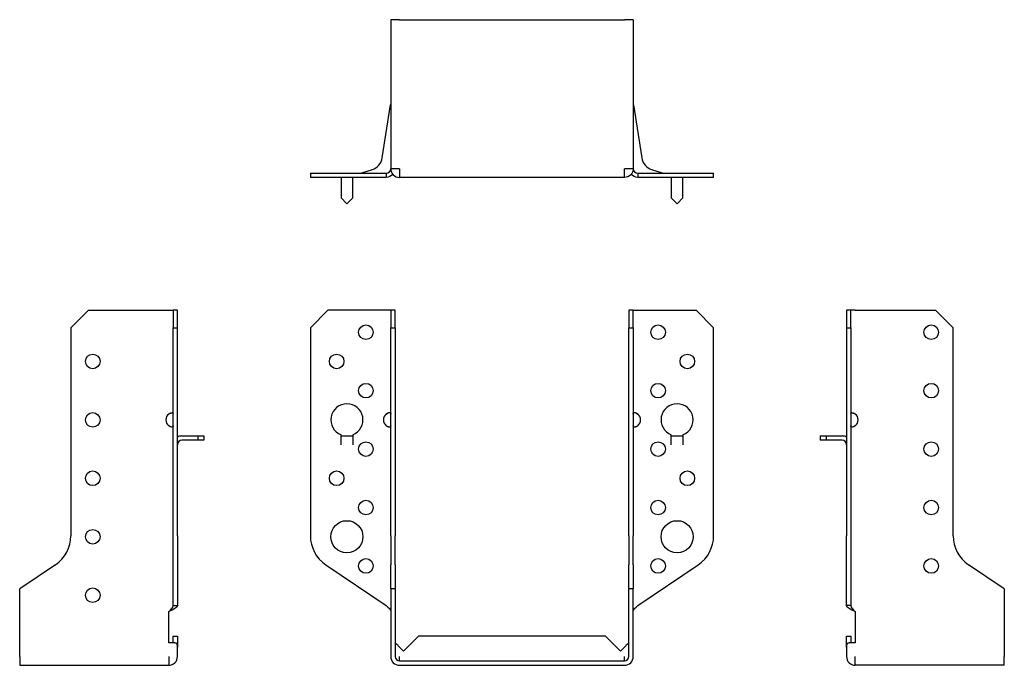
# Model space of a CAD drawing. Units: millimetres. Extents: x -168 to 222, y -201 to 219.
# Drawn here: x -168 to 168, y -2 to 219 of the extents above; entities that cross this region are included whole.
import ezdxf

# ---------------------------------------------------------------- set-up
doc = ezdxf.new("R2010")
doc.units = ezdxf.units.MM

# ---------------------------------------------------------------- blocks, each defined once
blk = doc.blocks.new('SBE80_120-Front')
at = {"layer": ''}
for p, q in [((-69, 114), (-63, 120)), ((-43, 120), (-63, 120)), ((-41.5, 120), (-43, 120)), ((-41.5, 120), (-41.5, 114)), ((-40, 120), (-41.5, 120)), ((-40, 114), (-40, 120)), ((40, 120), (40, 114)), ((41.5, 120), (40, 120)), ((41.5, 114), (41.5, 120)), ((41.5, 120), (43, 120)), ((43, 120), (63, 120)), ((63, 120), (69, 114)), ((-69, 114), (-69, 42.86)), ((-41.5, 114), (-40, 114)), ((-41.5, 42.86), (-41.5, 114)), ((-40, 114), (-40, 42.86)), ((40, 114), (41.5, 114)), ((40, 42.86), (40, 114)), ((41.5, 114), (41.5, 42.86)), ((69, 42.86), (69, 114)), ((-58.51, 74), (-58.51, 77.38)), ((-58.5, 74), (-58.5, 77)), ((-58.5, 77), (-54.5, 77)), ((-54.5, 77), (-54.5, 74)), ((-54.49, 77.38), (-54.49, 74)), ((54.49, 74), (54.49, 77.38)), ((54.5, 74), (54.5, 77)), ((54.5, 77), (58.5, 77)), ((58.5, 77), (58.5, 74)), ((58.51, 77.38), (58.51, 74)), ((-58.51, 73.99), (-58.51, 74)), ((-58.51, 74), (-58.51, 74)), ((-58.5, 73.99), (-58.51, 73.99)), ((-58.5, 74), (-58.5, 73.99)), ((-54.5, 73.99), (-54.5, 74)), ((-54.49, 73.99), (-54.5, 73.99)), ((-54.49, 74), (-54.49, 74)), ((-54.49, 74), (-54.49, 73.99)), ((54.49, 74), (54.49, 74)), ((54.49, 73.99), (54.49, 74)), ((54.5, 73.99), (54.49, 73.99)), ((54.5, 74), (54.5, 73.99)), ((58.5, 73.99), (58.5, 74)), ((58.51, 73.99), (58.5, 73.99)), ((58.51, 74), (58.51, 74)), ((58.51, 74), (58.51, 73.99)), ((-41.5, 42.86), (-41.5, 32.91)), ((-40, 32.91), (-40, 42.86)), ((40, 42.86), (40, 32.91)), ((41.5, 32.91), (41.5, 42.86)), ((-63.71, 32.91), (-43, 18.94)), ((-41.5, 24.68), (-41.5, 32.91)), ((-40, 32.91), (-40, 24.68)), ((40, 24.68), (40, 32.91)), ((41.5, 32.91), (41.5, 24.68)), ((43, 18.94), (63.71, 32.91)), ((-40, 24.68), (-41.5, 24.68)), ((-41.5, 24.68), (-41.5, 1.5)), ((-40, 24.68), (-40, 1.5)), ((41.5, 24.68), (40, 24.68)), ((40, 1.5), (40, 24.68)), ((41.5, 1.5), (41.5, 24.68)), ((-32, 8.5), (-37.13, 3.37)), ((32, 8.5), (-32, 8.5)), ((37.13, 3.37), (32, 8.5)), ((-38.5, 4.74), (-39.56, 5.8)), ((-37.13, 3.37), (-38.5, 4.74)), ((38.5, 4.74), (37.13, 3.37)), ((39.56, 5.8), (38.5, 4.74)), ((-38.5, 0), (-38.5, 1.5)), ((-38.5, 0), (38.5, 0)), ((38.5, 0), (38.5, 1.5)), ((-38.5, -1.5), (38.5, -1.5))]:
    blk.add_line(p, q, dxfattribs=at)
for centre, radius in [((-50, 112.5), 2.5), ((50, 112.5), 2.5), ((-60, 102.5), 2.5), ((60, 102.5), 2.5), ((-50, 92.5), 2.5), ((50, 92.5), 2.5), ((-50, 72.5), 2.5), ((50, 72.5), 2.5), ((-60, 62.5), 2.5), ((60, 62.5), 2.5), ((-50, 52.5), 2.5), ((50, 52.5), 2.5), ((-56.5, 42.5), 5.5), ((56.5, 42.5), 5.5), ((-50, 32.5), 2.5), ((50, 32.5), 2.5)]:
    blk.add_circle(centre, radius, dxfattribs=at)
for centre, radius, start, end in [((-56.5, 82.5), 5.5, 291.4356, 248.5644), ((56.5, 82.5), 5.5, 291.4356, 248.5644), ((-41.5, 82.5), 2.5, 126.8699, 233.1301), ((41.5, 82.5), 2.5, 306.8699, 53.1301), ((-57, 42.86), 12, 180, 236), ((57, 42.86), 12, 304, 0), ((-38.5, 1.5), 3, 180, 270), ((-38.5, 1.5), 1.5, 180, 270), ((38.5, 1.5), 3, 270, 0), ((38.5, 1.5), 1.5, 270, 0)]:
    blk.add_arc(centre, radius, start, end, dxfattribs=at)
for points, knots in [([(-43, 84.5), (-42.42, 85.06), (-41.65, 85.15), (-41.53, 84.73), (-41.51, 84.66), (-41.5, 84.59), (-41.5, 84.5)], [0, 0, 0, 0, 0.864935, 0.864935, 0.864935, 1, 1, 1, 1]), ([(41.5, 84.5), (41.5, 84.59), (41.51, 84.66), (41.53, 84.73), (41.65, 85.15), (42.42, 85.06), (43, 84.5)], [-1, -1, -1, -1, -0.864935, -0.864935, -0.864935, 0, 0, 0, 0]), ([(-41.5, 80.5), (-41.5, 79.94), (-42.07, 79.85), (-42.71, 80.27), (-42.81, 80.34), (-42.91, 80.41), (-43, 80.5)], [0, 0, 0, 0, 0.8649351, 0.8649351, 0.8649351, 1, 1, 1, 1]), ([(-43, 80.5), (-42.82, 80.41), (-42.62, 80.34), (-42.42, 80.27), (-42.17, 80.19), (-41.92, 80.12), (-41.69, 80.08)], [-1, -1, -1, -1, -0.8649351, -0.8649351, -0.8649351, -0.6929633, -0.6929633, -0.6929633, -0.6929633]), ([(43, 80.5), (42.91, 80.41), (42.81, 80.34), (42.71, 80.27), (42.07, 79.85), (41.5, 79.94), (41.5, 80.5)], [-1, -1, -1, -1, -0.8649351, -0.8649351, -0.8649351, 0, 0, 0, 0]), ([(41.69, 80.08), (41.92, 80.12), (42.17, 80.19), (42.42, 80.27), (42.62, 80.34), (42.82, 80.41), (43, 80.5)], [0.6929633, 0.6929633, 0.6929633, 0.6929633, 0.8649351, 0.8649351, 0.8649351, 1, 1, 1, 1]), ([(-40, 6.11), (-40, 6.11), (-40, 6.11), (-39.98, 6.1), (-39.94, 6.08), (-39.8, 6), (-39.72, 5.95), (-39.61, 5.85), (-39.58, 5.82), (-39.56, 5.8)], [-0.71076204, -0.71076204, -0.71076204, -0.71076204, -0.70283389, -0.70283389, -0.67791827, -0.67791827, -0.65439432, -0.65439432, -0.64821007, -0.64821007, -0.64821007, -0.64821007]), ([(39.56, 5.8), (39.61, 5.85), (39.65, 5.89), (39.79, 5.99), (39.86, 6.04), (39.98, 6.1), (40, 6.11), (40, 6.11)], [-0.5364082, -0.5364082, -0.5364082, -0.5364082, -0.5219464, -0.5219464, -0.49366791, -0.49366791, -0.45868964, -0.45868964, -0.45868964, -0.45868964])]:
    blk.add_open_spline(points, degree=3, knots=knots, dxfattribs=at)
for points in [[(-41.69, 84.92), (-42.13, 84.84), (-42.59, 84.7), (-43, 84.5)], [(43, 84.5), (42.59, 84.7), (42.13, 84.84), (41.69, 84.92)], [(-43, 18.94), (-42.21, 18.27), (-41.5, 17.59), (-41.5, 16.92)], [(41.5, 16.92), (41.5, 17.59), (42.21, 18.27), (43, 18.94)]]:
    blk.add_open_spline(points, degree=3, dxfattribs=at)
blk = doc.blocks.new('SBE80_120-Left')
at = {"layer": ''}
for p, q in [((0, 120), (0, 114)), ((1.5, 120), (0, 120)), ((3, 120), (1.5, 120)), ((1.5, 114), (1.5, 120)), ((3, 120), (30.5, 120)), ((30.5, 120), (36.5, 114)), ((0, 114), (1.5, 114)), ((0, 114), (0, 42.86)), ((1.5, 114), (1.5, 42.86)), ((36.5, 42.86), (36.5, 114)), ((-9, 77), (-7, 77)), ((-9, 77), (-9, 75.5)), ((-7, 75.5), (-9, 75.5)), ((-7, 77), (-1.5, 77)), ((-7, 77), (-7, 75.5)), ((-1.5, 75.5), (-7, 75.5)), ((0, 32.91), (0, 42.86)), ((1.5, 42.86), (1.5, 32.91)), ((0, 18.94), (0, 32.91)), ((1.5, 32.91), (1.5, 18.94)), ((54, 24.68), (41.79, 32.91)), ((54, 24.68), (54, 1.5)), ((1.09, 18.94), (0, 18.94)), ((1.5, 18.94), (1.09, 18.94)), ((3, 16.92), (3, 6.24)), ((0, 8.5), (1.5, 8.5)), ((0, 4.74), (0, 8.5)), ((1.5, 8.5), (1.5, 6.24)), ((0, 4.74), (0, 1.5)), ((3, 6.24), (0.91, 6.24)), ((3, -1.5), (3, 1.5)), ((54, -1.5), (54, 1.5)), ((54, -1.5), (3, -1.5))]:
    blk.add_line(p, q, dxfattribs=at)
for centre in [(29, 112.5), (29, 92.5), (29, 72.5), (29, 52.5), (29, 32.5)]:
    blk.add_circle(centre, 2.5, dxfattribs=at)
for centre, radius, start, end in [((1.5, 82.5), 2.5, 306.8699, 53.1301), ((-1.5, 74), 3, 60, 90), ((-1.5, 74), 1.5, 0, 90), ((48.5, 42.86), 12, 180, 236), ((3, 1.5), 3, 180, 270)]:
    blk.add_arc(centre, radius, start, end, dxfattribs=at)
for points, knots in [([(1.5, 84.5), (1.5, 85.06), (2.07, 85.15), (2.71, 84.73), (2.81, 84.66), (2.91, 84.59), (3, 84.5)], [0, 0, 0, 0, 0.864935, 0.864935, 0.864935, 1, 1, 1, 1]), ([(3, 84.5), (2.82, 84.59), (2.62, 84.66), (2.42, 84.73), (2.17, 84.81), (1.92, 84.88), (1.69, 84.92)], [-1, -1, -1, -1, -0.8649351, -0.8649351, -0.8649351, -0.6929633, -0.6929633, -0.6929633, -0.6929633]), ([(3, 80.5), (2.42, 79.94), (1.65, 79.85), (1.53, 80.27), (1.51, 80.34), (1.5, 80.41), (1.5, 80.5)], [0, 0, 0, 0, 0.8649351, 0.8649351, 0.8649351, 1, 1, 1, 1]), ([(0.2, 5.8), (0.19, 5.77), (0.18, 5.74), (0.06, 5.4), (0, 5.07), (0, 4.74)], [-0.1518964, -0.1518964, -0.1518964, -0.1518964, -0.1393872, -0.1393872, 0, 0, 0, 0]), ([(0.2, 5.8), (0.23, 5.87), (0.26, 5.93), (0.38, 6.09), (0.48, 6.16), (0.69, 6.23), (0.79, 6.24), (0.91, 6.24)], [-0.529107, -0.529107, -0.529107, -0.529107, -0.4751604, -0.4751604, -0.3745958, -0.3745958, -0.3050791, -0.3050791, -0.3050791, -0.3050791])]:
    blk.add_open_spline(points, degree=3, knots=knots, dxfattribs=at)
for points in [[(1.69, 80.08), (2.13, 80.16), (2.59, 80.3), (3, 80.5)], [(3, 16.92), (1.43, 17.59), (0, 18.27), (0, 18.94)], [(1.5, 18.94), (1.5, 18.27), (2.21, 17.59), (3, 16.92)]]:
    blk.add_open_spline(points, degree=3, dxfattribs=at)
blk = doc.blocks.new('SBE80_120-Right')
at = {"layer": ''}
for p, q in [((-36.5, 114), (-30.5, 120)), ((-30.5, 120), (-3, 120)), ((-3, 120), (-1.5, 120)), ((0, 120), (-1.5, 120)), ((-1.5, 120), (-1.5, 114)), ((0, 114), (0, 120)), ((-36.5, 114), (-36.5, 42.86)), ((-1.5, 114), (0, 114)), ((-1.5, 42.86), (-1.5, 114)), ((0, 42.86), (0, 114)), ((1.5, 77), (7, 77)), ((7, 75.5), (1.5, 75.5)), ((7, 77), (9, 77)), ((7, 77), (7, 75.5)), ((9, 75.5), (7, 75.5)), ((9, 77), (9, 75.5)), ((-1.5, 32.91), (-1.5, 42.86)), ((0, 42.86), (0, 32.91)), ((-41.79, 32.91), (-54, 24.68)), ((-1.5, 18.94), (-1.5, 32.91)), ((0, 32.91), (0, 18.94)), ((-54, 1.5), (-54, 24.68)), ((-3, 6.24), (-3, 16.92)), ((-1.5, 18.94), (-1.09, 18.94)), ((-1.09, 18.94), (0, 18.94)), ((-1.5, 6.24), (-1.5, 8.5)), ((-1.5, 8.5), (0, 8.5)), ((0, 8.5), (0, 4.74)), ((-0.91, 6.24), (-3, 6.24)), ((0, 1.5), (0, 4.74)), ((-54, 1.5), (-54, -1.5)), ((-3, 1.5), (-3, -1.5)), ((-54, -1.5), (-3, -1.5))]:
    blk.add_line(p, q, dxfattribs=at)
for centre in [(-29, 102.5), (-29, 82.5), (-29, 62.5), (-29, 42.5), (-29, 22.5)]:
    blk.add_circle(centre, 2.5, dxfattribs=at)
for centre, radius, start, end in [((-1.5, 82.5), 2.5, 126.8699, 233.1301), ((1.5, 74), 3, 90, 120), ((1.5, 74), 1.5, 90, 180), ((-48.5, 42.86), 12, 304, 0), ((-3, 1.5), 3, 270, 0)]:
    blk.add_arc(centre, radius, start, end, dxfattribs=at)
for points, knots in [([(-3, 84.5), (-2.91, 84.59), (-2.81, 84.66), (-2.71, 84.73), (-2.07, 85.15), (-1.5, 85.06), (-1.5, 84.5)], [-1, -1, -1, -1, -0.864935, -0.864935, -0.864935, 0, 0, 0, 0]), ([(-1.69, 84.92), (-1.92, 84.88), (-2.17, 84.81), (-2.42, 84.73), (-2.62, 84.66), (-2.82, 84.59), (-3, 84.5)], [0.6929633, 0.6929633, 0.6929633, 0.6929633, 0.8649351, 0.8649351, 0.8649351, 1, 1, 1, 1]), ([(-1.5, 80.5), (-1.5, 80.41), (-1.51, 80.34), (-1.53, 80.27), (-1.65, 79.85), (-2.42, 79.94), (-3, 80.5)], [-1, -1, -1, -1, -0.8649351, -0.8649351, -0.8649351, 0, 0, 0, 0]), ([(-0.91, 6.24), (-0.83, 6.24), (-0.76, 6.23), (-0.57, 6.2), (-0.46, 6.15), (-0.3, 6), (-0.25, 5.91), (-0.2, 5.8)], [-1.1743767, -1.1743767, -1.1743767, -1.1743767, -1.1207195, -1.1207195, -1.0220535, -1.0220535, -0.9373832, -0.9373832, -0.9373832, -0.9373832]), ([(0, 4.74), (0, 5.07), (-0.06, 5.4), (-0.18, 5.74), (-0.19, 5.77), (-0.2, 5.8)], [-0.2722888, -0.2722888, -0.2722888, -0.2722888, -0.1334137, -0.1334137, -0.1210834, -0.1210834, -0.1210834, -0.1210834])]:
    blk.add_open_spline(points, degree=3, knots=knots, dxfattribs=at)
for points in [[(-3, 80.5), (-2.59, 80.3), (-2.13, 80.16), (-1.69, 80.08)], [(-3, 16.92), (-2.21, 17.59), (-1.5, 18.27), (-1.5, 18.94)], [(0, 18.94), (0, 18.27), (-1.43, 17.59), (-3, 16.92)]]:
    blk.add_open_spline(points, degree=3, dxfattribs=at)
blk = doc.blocks.new('SBE80_120-Bottom')
at = {"layer": ''}
for p, q in [((-41.5, 54), (-41.5, 3)), ((-38.5, 54), (-41.5, 54)), ((-38.5, 54), (38.5, 54)), ((41.5, 54), (38.5, 54)), ((41.5, 54), (41.5, 3)), ((-44.39, 6.71), (-41.52, 24.83)), ((41.52, 24.83), (44.39, 6.71)), ((-69, 1.5), (-63.71, 1.5)), ((-69, 1.5), (-69, 0)), ((-63.71, 0), (-69, 0)), ((-63.71, 1.5), (-43, 1.5)), ((-43, 0), (-63.71, 0)), ((-58.5, 0), (-58.5, -1.5)), ((-54.5, -1.5), (-54.5, 0)), ((-51.37, 1.57), (-47.78, 2.74)), ((-43, 1.5), (-43, 1.09)), ((-43, 1.09), (-43, 0)), ((-38.5, 3), (-41.5, 3)), ((-38.5, 3), (-38.5, 0)), ((38.5, 0), (-38.5, 0)), ((41.5, 3), (38.5, 3)), ((38.5, 0), (38.5, 3)), ((43, 1.5), (63.71, 1.5)), ((43, 1.5), (43, 1.09)), ((43, 1.09), (43, 0)), ((63.71, 0), (43, 0)), ((47.78, 2.74), (51.37, 1.57)), ((54.5, 0), (54.5, -1.5)), ((58.5, -1.5), (58.5, 0)), ((63.71, 1.5), (69, 1.5)), ((69, 0), (63.71, 0)), ((69, 0), (69, 1.5)), ((-58.5, -1.5), (-58.5, -7)), ((-54.5, -7), (-54.5, -1.5)), ((54.5, -1.5), (54.5, -7)), ((58.5, -7), (58.5, -1.5)), ((-58.5, -7), (-56.5, -9)), ((-56.5, -9), (-54.5, -7)), ((54.5, -7), (56.5, -9)), ((56.5, -9), (58.5, -7))]:
    blk.add_line(p, q, dxfattribs=at)
for centre, radius, start, end in [((-43, 25.07), 1.5, 351, 0), ((43, 25.07), 1.5, 180, 189), ((-49.33, 7.5), 5, 288, 351), ((49.33, 7.5), 5, 189, 252), ((-51.84, 3), 1.5, 270, 288), ((51.84, 3), 1.5, 252, 270)]:
    blk.add_arc(centre, radius, start, end, dxfattribs=at)
for points in [[(-43, 1.5), (-42.21, 1.5), (-41.5, 2.21), (-41.5, 3)], [(-40.77, 1.06), (-41.33, 0.42), (-42.15, 0), (-43, 0)], [(-41.5, 3), (-41.5, 1.38), (-40.12, 0), (-38.5, 0)], [(41.5, 3), (41.5, 1.38), (40.12, 0), (38.5, 0)], [(43, 0), (42.15, 0), (41.33, 0.42), (40.77, 1.06)], [(41.5, 3), (41.5, 2.21), (42.21, 1.5), (43, 1.5)]]:
    blk.add_open_spline(points, degree=3, dxfattribs=at)

msp = doc.modelspace()

# ---------------------------------------------------------------- block references
for name, p in [('SBE80_120-Bottom', (0, 165.45)), ('SBE80_120-Right', (-114.45, 0)), ('SBE80_120-Front', (0, 0)), ('SBE80_120-Left', (114.45, 0))]:
    msp.add_blockref(name, p)

doc.saveas('drawing.dxf')
